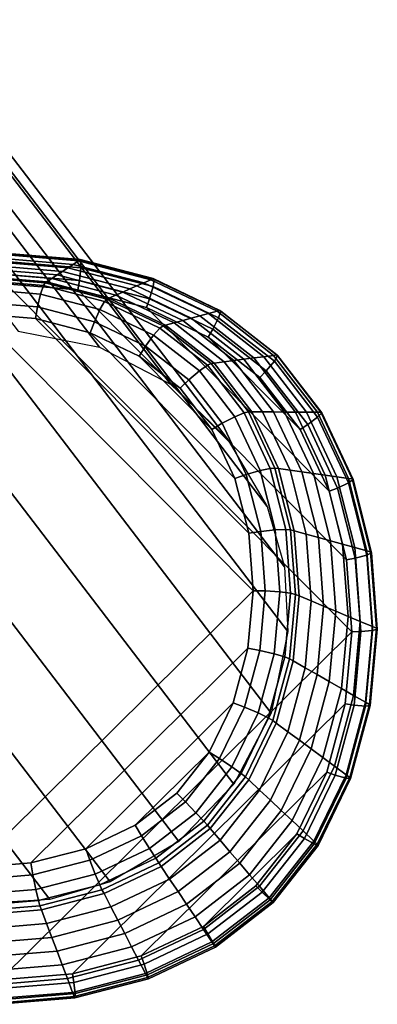
# Model space of a CAD drawing. Extents: x -237 to 237, y -343 to 207.
# Drawn here: x 224 to 237, y -343 to -309 of the extents above; entities that cross this region are included whole.
import ezdxf

# ---------------------------------------------------------------- set-up
doc = ezdxf.new("R2010")
doc.units = 0
doc.layers.add('GESTELL', color=7, linetype='CONTINUOUS')
doc.layers.add('GLEITER', color=7, linetype='CONTINUOUS')

msp = doc.modelspace()

# ---------------------------------------------------------------- linework, layer by layer
at = {"layer": 'GESTELL'}
for points in [[(224.042, -319.8427, 6.7078), (226.8683, -320.3961, 6.996), (193.8219, -277.2091, 414.0053), (191.0084, -276.6761, 413.5531)], [(226.8683, -320.3961, 6.996), (229.3263, -321.6775, 7.3314), (196.2669, -278.4693, 414.5171), (193.8219, -277.2091, 414.0053)], [(229.3263, -321.6775, 7.3314), (231.3045, -323.563, 7.6921), (198.2327, -280.3339, 415.0557), (196.2669, -278.4693, 414.5171)], [(231.3045, -323.563, 7.6921), (232.6916, -325.9285, 8.0556), (199.6085, -282.6801, 415.588), (198.2327, -280.3339, 415.0557)], [(232.6916, -325.9285, 8.0556), (233.2903, -328.0208, 8.3262), (200.1997, -284.7592, 415.9766), (199.6085, -282.6801, 415.588)], [(233.2903, -328.0208, 8.3262), (233.4115, -330.27, 8.5747), (200.3151, -286.9976, 416.3258), (200.1997, -284.7592, 415.9766)], [(233.4115, -330.27, 8.5747), (232.8327, -333.0946, 8.8274), (199.7319, -289.8132, 416.6687), (200.3151, -286.9976, 416.3258)], [(232.8327, -333.0946, 8.8274), (231.5272, -335.5579, 8.9828), (198.4258, -292.2738, 416.8629), (199.7319, -289.8132, 416.6687)], [(231.5272, -335.5579, 8.9828), (229.6204, -337.5478, 9.0391), (196.5219, -294.2668, 416.9081), (198.4258, -292.2738, 416.8629)], [(229.6204, -337.5478, 9.0391), (227.2375, -338.9518, 8.9947), (194.1453, -295.6796, 416.8042), (196.5219, -294.2668, 416.9081)], [(227.2375, -338.9518, 8.9947), (225.1352, -339.5671, 8.8893), (192.05, -296.3053, 416.6201), (194.1453, -295.6796, 416.8042)], [(225.1352, -339.5671, 8.8893), (222.8796, -339.7072, 8.7211), (189.8033, -296.459, 416.3454), (192.05, -296.3053, 416.6201)]]:
    msp.add_3dface(points, dxfattribs=at)
at = {"layer": 'GLEITER'}
for points in [[(225.9492, -317.5245, 5.6405), (225.7647, -317.6462, 7.2837), (223.2563, -317.4377, 7.0744), (223.3787, -317.3109, 5.4261)], [(226.1337, -317.4029, 3.9973), (225.9492, -317.5245, 5.6405), (223.3787, -317.3109, 5.4261), (223.5011, -317.184, 3.7777)], [(226.1901, -317.3591, 3.5095), (226.1337, -317.4029, 3.9973), (223.5011, -317.184, 3.7777), (223.5374, -317.1386, 3.2884)], [(226.2177, -317.3839, 3.1917), (226.1901, -317.3591, 3.5095), (223.5374, -317.1386, 3.2884), (223.5611, -317.1631, 2.9701)], [(226.2196, -317.6395, 2.7404), (226.2177, -317.3839, 3.1917), (223.5611, -317.1631, 2.9701), (223.5944, -317.4212, 2.5214)], [(228.653, -318.0593, 4.2566), (228.4091, -318.1655, 5.8937), (225.9492, -317.5245, 5.6405), (226.1337, -317.4029, 3.9973)], [(228.7286, -318.0205, 3.7704), (228.653, -318.0593, 4.2566), (226.1337, -317.4029, 3.9973), (226.1901, -317.3591, 3.5095)], [(228.7593, -318.0462, 3.4533), (228.7286, -318.0205, 3.7704), (226.1901, -317.3591, 3.5095), (226.2177, -317.3839, 3.1917)], [(228.727, -318.2929, 2.9985), (228.7593, -318.0462, 3.4533), (226.2177, -317.3839, 3.1917), (226.2196, -317.6395, 2.7404)], [(225.2112, -318.0111, 12.2132), (222.8891, -317.8181, 12.0195), (223.0115, -317.6913, 10.3711), (225.3957, -317.8895, 10.57)], [(225.3957, -317.8895, 10.57), (223.0115, -317.6913, 10.3711), (223.1339, -317.5645, 8.7228), (225.5802, -317.7678, 8.9268)], [(225.7647, -317.6462, 7.2837), (225.5802, -317.7678, 8.9268), (223.1339, -317.5645, 8.7228), (223.2563, -317.4377, 7.0744)], [(226.1687, -318.0898, 2.4861), (226.2196, -317.6395, 2.7404), (223.5944, -317.4212, 2.5214), (223.6128, -317.8771, 2.2729)], [(228.1651, -318.2717, 7.5307), (227.9212, -318.3779, 9.1678), (225.5802, -317.7678, 8.9268), (225.7647, -317.6462, 7.2837)], [(228.4091, -318.1655, 5.8937), (228.1651, -318.2717, 7.5307), (225.7647, -317.6462, 7.2837), (225.9492, -317.5245, 5.6405)], [(228.6033, -318.7242, 2.7367), (228.727, -318.2929, 2.9985), (226.2196, -317.6395, 2.7404), (226.1687, -318.0898, 2.4861)], [(224.9161, -318.261, 14.7466), (224.8206, -318.5553, 15.2034), (222.666, -318.3762, 15.0235), (222.7003, -318.0768, 14.5615)], [(224.9724, -318.1686, 14.3399), (224.9161, -318.261, 14.7466), (222.7003, -318.0768, 14.5615), (222.7307, -317.9823, 14.1528)], [(224.9724, -318.1686, 14.3399), (222.7307, -317.9823, 14.1528), (222.7667, -317.945, 13.6678), (225.0267, -318.1328, 13.8563)], [(225.0267, -318.1328, 13.8563), (222.7667, -317.945, 13.6678), (222.8891, -317.8181, 12.0195), (225.2112, -318.0111, 12.2132)], [(226.1173, -318.4058, 2.463), (226.1687, -318.0898, 2.4861), (223.6128, -317.8771, 2.2729), (223.6142, -318.1978, 2.2542)], [(227.1894, -318.6964, 14.079), (225.0267, -318.1328, 13.8563), (225.2112, -318.0111, 12.2132), (227.4333, -318.5902, 12.4419)], [(227.4333, -318.5902, 12.4419), (225.2112, -318.0111, 12.2132), (225.3957, -317.8895, 10.57), (227.6773, -318.484, 10.8049)], [(227.6773, -318.484, 10.8049), (225.3957, -317.8895, 10.57), (225.5802, -317.7678, 8.9268), (227.9212, -318.3779, 9.1678)], [(228.4971, -319.0259, 2.7079), (228.6033, -318.7242, 2.7367), (226.1687, -318.0898, 2.4861), (226.1173, -318.4058, 2.463)], [(230.9492, -319.1535, 4.5475), (230.6511, -319.2338, 6.1777), (228.4091, -318.1655, 5.8937), (228.653, -318.0593, 4.2566)], [(231.0423, -319.1229, 4.0631), (230.9492, -319.1535, 4.5475), (228.653, -318.0593, 4.2566), (228.7286, -318.0205, 3.7704)], [(228.7593, -318.0462, 3.4533), (228.727, -318.2929, 2.9985), (231.0039, -319.378, 3.287), (231.0745, -319.1493, 3.7468)], [(228.7286, -318.0205, 3.7704), (228.7593, -318.0462, 3.4533), (231.0745, -319.1493, 3.7468), (231.0423, -319.1229, 4.0631)], [(211.4024, -330.2724, 2.6761), (223.418, -342.347, 4.8972), (235.6298, -330.2724, 4.4752), (223.6142, -318.1978, 2.2542)], [(224.8206, -318.5553, 15.2034), (224.7141, -319.0029, 15.5091), (222.6428, -318.8309, 15.3364), (222.666, -318.3762, 15.0235)], [(235.6298, -330.2724, 4.4752), (235.4414, -327.7757, 4.1865), (226.1173, -318.4058, 2.463), (223.6142, -318.1978, 2.2542)], [(227.0357, -318.8134, 14.9648), (226.8781, -319.0914, 15.4152), (224.8206, -318.5553, 15.2034), (224.9161, -318.261, 14.7466)], [(227.1176, -318.7276, 14.561), (227.0357, -318.8134, 14.9648), (224.9161, -318.261, 14.7466), (224.9724, -318.1686, 14.3399)], [(227.1176, -318.7276, 14.561), (224.9724, -318.1686, 14.3399), (225.0267, -318.1328, 13.8563), (227.1894, -318.6964, 14.079)], [(226.1173, -318.4058, 2.463), (235.4414, -327.7757, 4.1865), (234.8386, -325.3985, 3.8801), (228.4971, -319.0259, 2.7079)], [(229.7568, -319.4749, 11.0683), (227.6773, -318.484, 10.8049), (227.9212, -318.3779, 9.1678), (230.0549, -319.3945, 9.4381)], [(230.353, -319.3142, 7.8079), (230.0549, -319.3945, 9.4381), (227.9212, -318.3779, 9.1678), (228.1651, -318.2717, 7.5307)], [(230.6511, -319.2338, 6.1777), (230.353, -319.3142, 7.8079), (228.1651, -318.2717, 7.5307), (228.4091, -318.1655, 5.8937)], [(228.727, -318.2929, 2.9985), (228.6033, -318.7242, 2.7367), (230.8021, -319.7724, 3.0152), (231.0039, -319.378, 3.287)], [(226.8781, -319.0914, 15.4152), (226.6861, -319.5167, 15.7121), (224.7141, -319.0029, 15.5091), (224.8206, -318.5553, 15.2034)], [(229.0728, -319.6593, 14.8091), (228.966, -319.7332, 15.21), (227.0357, -318.8134, 14.9648), (227.1176, -318.7276, 14.561)], [(229.0728, -319.6593, 14.8091), (227.1176, -318.7276, 14.561), (227.1894, -318.6964, 14.079), (229.1606, -319.6356, 14.3287)], [(229.1606, -319.6356, 14.3287), (227.1894, -318.6964, 14.079), (227.4333, -318.5902, 12.4419), (229.4587, -319.5553, 12.6985)], [(229.4587, -319.5553, 12.6985), (227.4333, -318.5902, 12.4419), (227.6773, -318.484, 10.8049), (229.7568, -319.4749, 11.0683)], [(228.6033, -318.7242, 2.7367), (228.4971, -319.0259, 2.7079), (230.6385, -320.0463, 2.9792), (230.8021, -319.7724, 3.0152)], [(224.7141, -319.0029, 15.5091), (224.6357, -319.4051, 15.6108), (222.6348, -319.2387, 15.4439), (222.6428, -318.8309, 15.3364)], [(226.6861, -319.5167, 15.7121), (226.5349, -319.9, 15.8063), (224.6357, -319.4051, 15.6108), (224.7141, -319.0029, 15.5091)], [(228.7456, -319.9812, 15.652), (228.4656, -320.3643, 15.9375), (226.6861, -319.5167, 15.7121), (226.8781, -319.0914, 15.4152)], [(228.966, -319.7332, 15.21), (228.7456, -319.9812, 15.652), (226.8781, -319.0914, 15.4152), (227.0357, -318.8134, 14.9648)], [(234.8386, -325.3985, 3.8801), (233.8323, -323.2558, 3.5696), (230.6385, -320.0463, 2.9792), (228.4971, -319.0259, 2.7079)], [(222.4785, -338.4623, 17.5478), (212.9137, -328.8505, 15.7798), (222.6348, -319.2387, 15.4439), (232.1996, -328.8505, 17.2119)], [(232.1996, -328.8505, 17.2119), (222.6348, -319.2387, 15.4439), (224.6357, -319.4051, 15.6108), (232.049, -326.8547, 16.9811)], [(224.6357, -319.4051, 15.6108), (226.5349, -319.9, 15.8063), (231.5679, -324.9576, 16.7366), (232.049, -326.8547, 16.9811)], [(231.5349, -320.8621, 11.353), (229.7568, -319.4749, 11.0683), (230.0549, -319.3945, 9.4381), (231.8793, -320.8179, 9.7302)], [(232.2237, -320.7737, 8.1075), (231.8793, -320.8179, 9.7302), (230.0549, -319.3945, 9.4381), (230.353, -319.3142, 7.8079)], [(232.5681, -320.7294, 6.4847), (232.2237, -320.7737, 8.1075), (230.353, -319.3142, 7.8079), (230.6511, -319.2338, 6.1777)], [(232.9126, -320.6852, 4.8619), (232.5681, -320.7294, 6.4847), (230.6511, -319.2338, 6.1777), (230.9492, -319.1535, 4.5475)], [(231.0039, -319.378, 3.287), (230.8021, -319.7724, 3.0152), (232.6595, -321.2221, 3.3126), (232.941, -320.8895, 3.5972)], [(233.0207, -320.6664, 4.3796), (232.9126, -320.6852, 4.8619), (230.9492, -319.1535, 4.5475), (231.0423, -319.1229, 4.0631)], [(231.0745, -319.1493, 3.7468), (231.0039, -319.378, 3.287), (232.941, -320.8895, 3.5972), (233.0527, -320.6926, 4.0636)], [(231.0423, -319.1229, 4.0631), (231.0745, -319.1493, 3.7468), (233.0527, -320.6926, 4.0636), (233.0207, -320.6664, 4.3796)], [(228.4656, -320.3643, 15.9375), (228.2383, -320.7116, 16.0221), (226.5349, -319.9, 15.8063), (226.6861, -319.5167, 15.7121)], [(230.6147, -321.0197, 15.4745), (230.3336, -321.22, 15.9065), (228.7456, -319.9812, 15.652), (228.966, -319.7332, 15.21)], [(230.7445, -320.9636, 15.077), (230.6147, -321.0197, 15.4745), (228.966, -319.7332, 15.21), (229.0728, -319.6593, 14.8091)], [(230.7445, -320.9636, 15.077), (229.0728, -319.6593, 14.8091), (229.1606, -319.6356, 14.3287), (230.8461, -320.9506, 14.5986)], [(230.8461, -320.9506, 14.5986), (229.1606, -319.6356, 14.3287), (229.4587, -319.5553, 12.6985), (231.1905, -320.9064, 12.9758)], [(231.1905, -320.9064, 12.9758), (229.4587, -319.5553, 12.6985), (229.7568, -319.4749, 11.0683), (231.5349, -320.8621, 11.353)], [(230.8021, -319.7724, 3.0152), (230.6385, -320.0463, 2.9792), (232.4383, -321.4504, 3.2674), (232.6595, -321.2221, 3.3126)], [(231.5679, -324.9576, 16.7366), (226.5349, -319.9, 15.8063), (228.2383, -320.7116, 16.0221), (230.7675, -323.2532, 16.4896)], [(230.3336, -321.22, 15.9065), (229.9668, -321.5351, 16.1778), (228.4656, -320.3643, 15.9375), (228.7456, -319.9812, 15.652)], [(233.8323, -323.2558, 3.5696), (232.4383, -321.4504, 3.2674), (230.6385, -320.0463, 2.9792)], [(229.9668, -321.5351, 16.1778), (229.6635, -321.8235, 16.2503), (228.2383, -320.7116, 16.0221), (228.4656, -320.3643, 15.9375)], [(228.2383, -320.7116, 16.0221), (229.6635, -321.8235, 16.2503), (230.7675, -323.2532, 16.4896)], [(231.5349, -320.8621, 11.353), (231.8793, -320.8179, 9.7302), (233.2924, -322.6479, 10.0366), (232.9121, -322.6457, 11.6516)], [(232.2237, -320.7737, 8.1075), (233.6727, -322.6502, 8.4216), (233.2924, -322.6479, 10.0366), (231.8793, -320.8179, 9.7302)], [(232.5681, -320.7294, 6.4847), (234.053, -322.6524, 6.8066), (233.6727, -322.6502, 8.4216), (232.2237, -320.7737, 8.1075)], [(232.9126, -320.6852, 4.8619), (234.4333, -322.6546, 5.1916), (234.053, -322.6524, 6.8066), (232.5681, -320.7294, 6.4847)], [(233.0207, -320.6664, 4.3796), (234.5529, -322.6508, 4.712), (234.4333, -322.6546, 5.1916), (232.9126, -320.6852, 4.8619)], [(233.0527, -320.6926, 4.0636), (232.941, -320.8895, 3.5972), (234.4417, -322.8327, 3.9225), (234.5849, -322.6769, 4.3956)], [(233.0207, -320.6664, 4.3796), (233.0527, -320.6926, 4.0636), (234.5849, -322.6769, 4.3956), (234.5529, -322.6508, 4.712)], [(231.892, -322.6736, 15.7508), (231.5636, -322.8129, 16.1729), (230.3336, -321.22, 15.9065), (230.6147, -321.0197, 15.4745)], [(232.0395, -322.6406, 15.3575), (231.892, -322.6736, 15.7508), (230.6147, -321.0197, 15.4745), (230.7445, -320.9636, 15.077)], [(230.7445, -320.9636, 15.077), (230.8461, -320.9506, 14.5986), (232.1516, -322.6413, 14.8816), (232.0395, -322.6406, 15.3575)], [(230.8461, -320.9506, 14.5986), (231.1905, -320.9064, 12.9758), (232.5319, -322.6435, 13.2666), (232.1516, -322.6413, 14.8816)], [(231.1905, -320.9064, 12.9758), (231.5349, -320.8621, 11.353), (232.9121, -322.6457, 11.6516), (232.5319, -322.6435, 13.2666)], [(232.941, -320.8895, 3.5972), (232.6595, -321.2221, 3.3126), (234.0987, -323.0852, 3.6246), (234.4417, -322.8327, 3.9225)], [(231.5636, -322.8129, 16.1729), (231.1292, -323.0409, 16.4299), (229.9668, -321.5351, 16.1778), (230.3336, -321.22, 15.9065)], [(232.6595, -321.2221, 3.3126), (232.4383, -321.4504, 3.2674), (233.8323, -323.2558, 3.5696), (234.0987, -323.0852, 3.6246)], [(231.1292, -323.0409, 16.4299), (230.7675, -323.2532, 16.4896), (229.6635, -321.8235, 16.2503), (229.9668, -321.5351, 16.1778)], [(232.441, -324.6816, 16.4434), (231.965, -324.8215, 16.6879), (231.1292, -323.0409, 16.4299), (231.5636, -322.8129, 16.1729)], [(232.7993, -324.6052, 16.0302), (232.441, -324.6816, 16.4434), (231.5636, -322.8129, 16.1729), (231.892, -322.6736, 15.7508)], [(232.9584, -324.5971, 15.6407), (232.7993, -324.6052, 16.0302), (231.892, -322.6736, 15.7508), (232.0395, -322.6406, 15.3575)], [(232.0395, -322.6406, 15.3575), (232.1516, -322.6413, 14.8816), (233.0778, -324.6137, 15.1674), (232.9584, -324.5971, 15.6407)], [(232.1516, -322.6413, 14.8816), (232.5319, -322.6435, 13.2666), (233.4836, -324.6701, 13.5603), (233.0778, -324.6137, 15.1674)], [(232.5319, -322.6435, 13.2666), (232.9121, -322.6457, 11.6516), (233.8893, -324.7266, 11.9531), (233.4836, -324.6701, 13.5603)], [(232.9121, -322.6457, 11.6516), (233.2924, -322.6479, 10.0366), (234.2951, -324.783, 10.346), (233.8893, -324.7266, 11.9531)], [(233.6727, -322.6502, 8.4216), (234.7008, -324.8394, 8.7388), (234.2951, -324.783, 10.346), (233.2924, -322.6479, 10.0366)], [(234.053, -322.6524, 6.8066), (235.1065, -324.8958, 7.1317), (234.7008, -324.8394, 8.7388), (233.6727, -322.6502, 8.4216)], [(234.4333, -322.6546, 5.1916), (235.5123, -324.9523, 5.5245), (235.1065, -324.8958, 7.1317), (234.053, -322.6524, 6.8066)], [(234.4417, -322.8327, 3.9225), (234.0987, -323.0852, 3.6246), (235.1324, -325.2853, 3.9435), (235.5118, -325.1109, 4.2527)], [(234.5529, -322.6508, 4.712), (235.64, -324.9659, 5.048), (235.5123, -324.9523, 5.5245), (234.4333, -322.6546, 5.1916)], [(234.5849, -322.6769, 4.3956), (234.4417, -322.8327, 3.9225), (235.5118, -325.1109, 4.2527), (235.6728, -324.9936, 4.7313)], [(234.5529, -322.6508, 4.712), (234.5849, -322.6769, 4.3956), (235.6728, -324.9936, 4.7313), (235.64, -324.9659, 5.048)], [(231.965, -324.8215, 16.6879), (231.5679, -324.9576, 16.7366), (230.7675, -323.2532, 16.4896), (231.1292, -323.0409, 16.4299)], [(234.0987, -323.0852, 3.6246), (233.8323, -323.2558, 3.5696), (234.8386, -325.3985, 3.8801), (235.1324, -325.2853, 3.9435)], [(231.5679, -324.9576, 16.7366), (231.965, -324.8215, 16.6879), (232.4645, -326.7913, 16.9417), (232.049, -326.8547, 16.9811)], [(231.965, -324.8215, 16.6879), (232.441, -324.6816, 16.4434), (232.9622, -326.7368, 16.7083), (232.4645, -326.7913, 16.9417)], [(232.441, -324.6816, 16.4434), (232.7993, -324.6052, 16.0302), (233.3362, -326.7224, 16.3031), (232.9622, -326.7368, 16.7083)], [(232.7993, -324.6052, 16.0302), (232.9584, -324.5971, 15.6407), (233.5019, -326.7399, 15.9165), (233.3362, -326.7224, 16.3031)], [(232.9584, -324.5971, 15.6407), (233.0778, -324.6137, 15.1674), (233.6257, -326.774, 15.4458), (233.5019, -326.7399, 15.9165)], [(233.0778, -324.6137, 15.1674), (233.4836, -324.6701, 13.5603), (234.0465, -326.8898, 13.8463), (233.6257, -326.774, 15.4458)], [(233.4836, -324.6701, 13.5603), (233.8893, -324.7266, 11.9531), (234.4673, -327.0056, 12.2468), (234.0465, -326.8898, 13.8463)], [(233.8893, -324.7266, 11.9531), (234.2951, -324.783, 10.346), (234.888, -327.1214, 10.6474), (234.4673, -327.0056, 12.2468)], [(234.7008, -324.8394, 8.7388), (235.3088, -327.2372, 9.0479), (234.888, -327.1214, 10.6474), (234.2951, -324.783, 10.346)], [(235.1065, -324.8958, 7.1317), (235.7296, -327.353, 7.4484), (235.3088, -327.2372, 9.0479), (234.7008, -324.8394, 8.7388)], [(235.5123, -324.9523, 5.5245), (236.1504, -327.4687, 5.8489), (235.7296, -327.353, 7.4484), (235.1065, -324.8958, 7.1317)], [(235.7491, -327.7172, 4.257), (236.1469, -327.6156, 4.5755), (235.5118, -325.1109, 4.2527), (235.1324, -325.2853, 3.9435)], [(236.1469, -327.6156, 4.5755), (236.3166, -327.5323, 5.0584), (235.6728, -324.9936, 4.7313), (235.5118, -325.1109, 4.2527)], [(235.64, -324.9659, 5.048), (236.2829, -327.5015, 5.3751), (236.1504, -327.4687, 5.8489), (235.5123, -324.9523, 5.5245)], [(236.3166, -327.5323, 5.0584), (236.2829, -327.5015, 5.3751), (235.64, -324.9659, 5.048), (235.6728, -324.9936, 4.7313)], [(235.4414, -327.7757, 4.1865), (235.7491, -327.7172, 4.257), (235.1324, -325.2853, 3.9435), (234.8386, -325.3985, 3.8801)], [(232.6202, -328.8574, 17.1807), (232.1996, -328.8505, 17.2119), (232.049, -326.8547, 16.9811), (232.4645, -326.7913, 16.9417)], [(233.1244, -328.886, 16.9567), (232.6202, -328.8574, 17.1807), (232.4645, -326.7913, 16.9417), (232.9622, -326.7368, 16.7083)], [(233.5031, -328.9326, 16.5583), (233.1244, -328.886, 16.9567), (232.9622, -326.7368, 16.7083), (233.3362, -326.7224, 16.3031)], [(233.6706, -328.976, 16.175), (233.5031, -328.9326, 16.5583), (233.3362, -326.7224, 16.3031), (233.5019, -326.7399, 15.9165)], [(233.5019, -326.7399, 15.9165), (233.6257, -326.774, 15.4458), (233.7958, -329.0282, 15.7065), (233.6706, -328.976, 16.175)], [(233.6257, -326.774, 15.4458), (234.0465, -326.8898, 13.8463), (234.2213, -329.206, 14.1142), (233.7958, -329.0282, 15.7065)], [(234.0465, -326.8898, 13.8463), (234.4673, -327.0056, 12.2468), (234.6467, -329.3837, 12.5219), (234.2213, -329.206, 14.1142)], [(234.4673, -327.0056, 12.2468), (234.888, -327.1214, 10.6474), (235.0722, -329.5614, 10.9295), (234.6467, -329.3837, 12.5219)], [(235.3088, -327.2372, 9.0479), (235.4977, -329.7392, 9.3372), (235.0722, -329.5614, 10.9295), (234.888, -327.1214, 10.6474)], [(235.7296, -327.353, 7.4484), (235.9231, -329.9169, 7.7449), (235.4977, -329.7392, 9.3372), (235.3088, -327.2372, 9.0479)], [(236.1504, -327.4687, 5.8489), (236.3486, -330.0946, 6.1525), (235.9231, -329.9169, 7.7449), (235.7296, -327.353, 7.4484)], [(235.9417, -330.2665, 4.5519), (236.3446, -330.2341, 4.8783), (236.1469, -327.6156, 4.5755), (235.7491, -327.7172, 4.257)], [(236.3446, -330.2341, 4.8783), (236.5166, -330.1822, 5.3648), (236.3166, -327.5323, 5.0584), (236.1469, -327.6156, 4.5755)], [(236.2829, -327.5015, 5.3751), (236.4826, -330.1473, 5.6812), (236.3486, -330.0946, 6.1525), (236.1504, -327.4687, 5.8489)], [(236.5166, -330.1822, 5.3648), (236.4826, -330.1473, 5.6812), (236.2829, -327.5015, 5.3751), (236.3166, -327.5323, 5.0584)], [(235.6298, -330.2724, 4.4752), (235.9417, -330.2665, 4.5519), (235.7491, -327.7172, 4.257), (235.4414, -327.7757, 4.1865)], [(222.4785, -338.4623, 17.5478), (232.1996, -328.8505, 17.2119), (232.0165, -330.8463, 17.418), (224.4821, -338.296, 17.6783)], [(232.1996, -328.8505, 17.2119), (232.6202, -328.8574, 17.1807), (232.4309, -330.9234, 17.394), (232.0165, -330.8463, 17.418)], [(232.6202, -328.8574, 17.1807), (233.1244, -328.886, 16.9567), (232.9273, -331.0351, 17.1787), (232.4309, -330.9234, 17.394)], [(233.1244, -328.886, 16.9567), (233.5031, -328.9326, 16.5583), (233.3003, -331.1428, 16.7868), (232.9273, -331.0351, 17.1787)], [(233.5031, -328.9326, 16.5583), (233.6706, -328.976, 16.175), (233.4655, -331.212, 16.4059), (233.3003, -331.1428, 16.7868)], [(233.4655, -331.212, 16.4059), (233.6706, -328.976, 16.175), (233.7958, -329.0282, 15.7065), (233.589, -331.2825, 15.9393)], [(233.589, -331.2825, 15.9393), (233.7958, -329.0282, 15.7065), (234.2213, -329.206, 14.1142), (234.0088, -331.5221, 14.3533)], [(234.0088, -331.5221, 14.3533), (234.2213, -329.206, 14.1142), (234.6467, -329.3837, 12.5219), (234.4286, -331.7618, 12.7674)], [(234.4286, -331.7618, 12.7674), (234.6467, -329.3837, 12.5219), (235.0722, -329.5614, 10.9295), (234.8484, -332.0015, 11.1814)], [(235.2682, -332.2412, 9.5955), (234.8484, -332.0015, 11.1814), (235.0722, -329.5614, 10.9295), (235.4977, -329.7392, 9.3372)], [(235.6879, -332.4808, 8.0096), (235.2682, -332.2412, 9.5955), (235.4977, -329.7392, 9.3372), (235.9231, -329.9169, 7.7449)], [(236.1077, -332.7205, 6.4236), (235.6879, -332.4808, 8.0096), (235.9231, -329.9169, 7.7449), (236.3486, -330.0946, 6.1525)], [(235.6298, -330.2724, 4.4752), (223.418, -342.347, 4.8972), (225.9244, -342.1389, 5.0604), (235.4008, -332.769, 4.733)], [(235.4008, -332.769, 4.733), (235.7076, -332.8158, 4.815), (235.9417, -330.2665, 4.5519), (235.6298, -330.2724, 4.4752)], [(235.7076, -332.8158, 4.815), (236.1043, -332.8525, 5.1486), (236.3446, -330.2341, 4.8783), (235.9417, -330.2665, 4.5519)], [(236.1043, -332.8525, 5.1486), (236.2735, -332.8321, 5.6385), (236.5166, -330.1822, 5.3648), (236.3446, -330.2341, 4.8783)], [(236.2399, -332.7931, 5.9543), (236.1077, -332.7205, 6.4236), (236.3486, -330.0946, 6.1525), (236.4826, -330.1473, 5.6812)], [(236.2735, -332.8321, 5.6385), (236.2399, -332.7931, 5.9543), (236.4826, -330.1473, 5.6812), (236.5166, -330.1822, 5.3648)], [(232.0165, -330.8463, 17.418), (231.5046, -332.7434, 17.5887), (226.3894, -337.8011, 17.7655), (224.4821, -338.296, 17.6783)], [(231.8994, -332.8932, 17.5713), (231.5046, -332.7434, 17.5887), (232.0165, -330.8463, 17.418), (232.4309, -330.9234, 17.394)], [(232.3727, -333.0903, 17.3637), (231.8994, -332.8932, 17.5713), (232.4309, -330.9234, 17.394), (232.9273, -331.0351, 17.1787)], [(232.7289, -333.26, 16.9774), (232.3727, -333.0903, 17.3637), (232.9273, -331.0351, 17.1787), (233.3003, -331.1428, 16.7868)], [(232.8872, -333.3547, 16.5991), (232.7289, -333.26, 16.9774), (233.3003, -331.1428, 16.7868), (233.4655, -331.212, 16.4059)], [(232.8872, -333.3547, 16.5991), (233.4655, -331.212, 16.4059), (233.589, -331.2825, 15.9393), (233.0061, -333.4428, 16.1337)], [(233.0061, -333.4428, 16.1337), (233.589, -331.2825, 15.9393), (234.0088, -331.5221, 14.3533), (233.4099, -333.7418, 14.5531)], [(233.4099, -333.7418, 14.5531), (234.0088, -331.5221, 14.3533), (234.4286, -331.7618, 12.7674), (233.8136, -334.0408, 12.9725)], [(233.8136, -334.0408, 12.9725), (234.4286, -331.7618, 12.7674), (234.8484, -332.0015, 11.1814), (234.2174, -334.3399, 11.3919)], [(234.6212, -334.6389, 9.8113), (234.2174, -334.3399, 11.3919), (234.8484, -332.0015, 11.1814), (235.2682, -332.2412, 9.5955)], [(235.0249, -334.9379, 8.2307), (234.6212, -334.6389, 9.8113), (235.2682, -332.2412, 9.5955), (235.6879, -332.4808, 8.0096)], [(225.9244, -342.1389, 5.0604), (228.3143, -341.5188, 5.1696), (234.7594, -335.1462, 4.947), (235.4008, -332.769, 4.733)], [(226.3894, -337.8011, 17.7655), (231.5046, -332.7434, 17.5887), (230.6765, -334.4478, 17.7148), (228.106, -336.9894, 17.8036)], [(231.5046, -332.7434, 17.5887), (231.8994, -332.8932, 17.5713), (231.0346, -334.6738, 17.703), (230.6765, -334.4478, 17.7148)], [(234.7594, -335.1462, 4.947), (235.0514, -335.2477, 5.0339), (235.7076, -332.8158, 4.815), (235.4008, -332.769, 4.733)], [(235.4287, -335.237, 6.6501), (235.0249, -334.9379, 8.2307), (235.6879, -332.4808, 8.0096), (236.1077, -332.7205, 6.4236)], [(235.5558, -335.3288, 6.1821), (235.4287, -335.237, 6.6501), (236.1077, -332.7205, 6.4236), (236.2399, -332.7931, 5.9543)], [(231.8994, -332.8932, 17.5713), (232.3727, -333.0903, 17.3637), (231.4648, -334.9589, 17.5022), (231.0346, -334.6738, 17.703)], [(232.3727, -333.0903, 17.3637), (232.7289, -333.26, 16.9774), (231.7903, -335.1915, 17.1208), (231.4648, -334.9589, 17.5022)], [(235.0514, -335.2477, 5.0339), (235.4285, -335.3572, 5.374), (236.1043, -332.8525, 5.1486), (235.7076, -332.8158, 4.815)], [(235.4285, -335.3572, 5.374), (235.5884, -335.3708, 5.867), (236.2735, -332.8321, 5.6385), (236.1043, -332.8525, 5.1486)], [(235.5884, -335.3708, 5.867), (235.5558, -335.3288, 6.1821), (236.2399, -332.7931, 5.9543), (236.2735, -332.8321, 5.6385)], [(232.7289, -333.26, 16.9774), (232.8872, -333.3547, 16.5991), (231.9365, -335.3111, 16.7442), (231.7903, -335.1915, 17.1208)], [(231.9365, -335.3111, 16.7442), (232.8872, -333.3547, 16.5991), (233.0061, -333.4428, 16.1337), (232.0478, -335.4152, 16.2796)], [(232.0478, -335.4152, 16.2796), (233.0061, -333.4428, 16.1337), (233.4099, -333.7418, 14.5531), (232.4252, -335.7685, 14.703)], [(232.4252, -335.7685, 14.703), (233.4099, -333.7418, 14.5531), (233.8136, -334.0408, 12.9725), (232.8026, -336.1217, 13.1264)], [(232.8026, -336.1217, 13.1264), (233.8136, -334.0408, 12.9725), (234.2174, -334.3399, 11.3919), (233.18, -336.4749, 11.5498)], [(230.6765, -334.4478, 17.7148), (229.5493, -335.8775, 17.7884), (228.106, -336.9894, 17.8036)], [(230.6765, -334.4478, 17.7148), (231.0346, -334.6738, 17.703), (229.8478, -336.1796, 17.7806), (229.5493, -335.8775, 17.7884)], [(233.5575, -336.8282, 9.9733), (233.18, -336.4749, 11.5498), (234.2174, -334.3399, 11.3919), (234.6212, -334.6389, 9.8113)], [(231.0346, -334.6738, 17.703), (231.4648, -334.9589, 17.5022), (230.209, -336.5518, 17.5844), (229.8478, -336.1796, 17.7806)], [(233.9349, -337.1814, 8.3967), (233.5575, -336.8282, 9.9733), (234.6212, -334.6389, 9.8113), (235.0249, -334.9379, 8.2307)], [(234.7594, -335.1462, 4.947), (228.3143, -341.5188, 5.1696), (230.4723, -340.4984, 5.2176), (233.7183, -337.2889, 5.1055)], [(231.4648, -334.9589, 17.5022), (231.7903, -335.1915, 17.1208), (230.4861, -336.8453, 17.2065), (230.209, -336.5518, 17.5844)], [(235.0514, -335.2477, 5.0339), (234.7594, -335.1462, 4.947), (233.7183, -337.2889, 5.1055), (233.9819, -337.4479, 5.1965)], [(234.3123, -337.5346, 6.8201), (233.9349, -337.1814, 8.3967), (235.0249, -334.9379, 8.2307), (235.4287, -335.237, 6.6501)], [(231.7903, -335.1915, 17.1208), (231.9365, -335.3111, 16.7442), (230.6143, -336.9881, 16.8308), (230.4861, -336.8453, 17.2065)], [(230.6143, -336.9881, 16.8308), (231.9365, -335.3111, 16.7442), (232.0478, -335.4152, 16.2796), (230.7148, -337.1059, 16.3667)], [(230.7148, -337.1059, 16.3667), (232.0478, -335.4152, 16.2796), (232.4252, -335.7685, 14.703), (231.0556, -337.5056, 14.7925)], [(235.4285, -335.3572, 5.374), (235.0514, -335.2477, 5.0339), (233.9819, -337.4479, 5.1965), (234.3214, -337.6354, 5.5426)], [(234.4311, -337.644, 6.3529), (234.3123, -337.5346, 6.8201), (235.4287, -335.237, 6.6501), (235.5558, -335.3288, 6.1821)], [(235.5884, -335.3708, 5.867), (235.4285, -335.3572, 5.374), (234.3214, -337.6354, 5.5426), (234.4629, -337.6875, 6.0385)], [(235.5558, -335.3288, 6.1821), (235.5884, -335.3708, 5.867), (234.4629, -337.6875, 6.0385), (234.4311, -337.644, 6.3529)], [(231.0556, -337.5056, 14.7925), (232.4252, -335.7685, 14.703), (232.8026, -336.1217, 13.1264), (231.3964, -337.9053, 13.2183)], [(229.5493, -335.8775, 17.7884), (229.8478, -336.1796, 17.7806), (228.3275, -337.3504, 17.7965), (228.106, -336.9894, 17.8036)], [(229.8478, -336.1796, 17.7806), (230.209, -336.5518, 17.5844), (228.6009, -337.7907, 17.6011), (228.3275, -337.3504, 17.7965)], [(231.3964, -337.9053, 13.2183), (232.8026, -336.1217, 13.1264), (233.18, -336.4749, 11.5498), (231.7372, -338.305, 11.6441)], [(232.078, -338.7047, 10.0699), (231.7372, -338.305, 11.6441), (233.18, -336.4749, 11.5498), (233.5575, -336.8282, 9.9733)], [(230.209, -336.5518, 17.5844), (230.4861, -336.8453, 17.2065), (228.8165, -338.1319, 17.2236), (228.6009, -337.7907, 17.6011)], [(230.4861, -336.8453, 17.2065), (230.6143, -336.9881, 16.8308), (228.9213, -338.2924, 16.8484), (228.8165, -338.1319, 17.2236)], [(232.4188, -339.1043, 8.4957), (232.078, -338.7047, 10.0699), (233.5575, -336.8282, 9.9733), (233.9349, -337.1814, 8.3967)], [(226.5343, -338.198, 17.7566), (226.3894, -337.8011, 17.7655), (228.106, -336.9894, 17.8036), (228.3275, -337.3504, 17.7965)], [(230.6143, -336.9881, 16.8308), (230.7148, -337.1059, 16.3667), (229.0079, -338.4209, 16.3846), (228.9213, -338.2924, 16.8484)], [(230.7148, -337.1059, 16.3667), (231.0556, -337.5056, 14.7925), (229.3018, -338.8567, 14.8109), (229.0079, -338.4209, 16.3846)], [(232.7596, -339.504, 6.9215), (232.4188, -339.1043, 8.4957), (233.9349, -337.1814, 8.3967), (234.3123, -337.5346, 6.8201)], [(226.7189, -338.6805, 17.5591), (226.5343, -338.198, 17.7566), (228.3275, -337.3504, 17.7965), (228.6009, -337.7907, 17.6011)], [(231.0556, -337.5056, 14.7925), (231.3964, -337.9053, 13.2183), (229.5958, -339.2925, 13.2372), (229.3018, -338.8567, 14.8109)], [(230.4723, -340.4984, 5.2176), (232.2949, -339.0943, 5.1984), (233.7183, -337.2889, 5.1055)], [(232.2949, -339.0943, 5.1984), (232.5125, -339.311, 5.2923), (233.9819, -337.4479, 5.1965), (233.7183, -337.2889, 5.1055)], [(232.5125, -339.311, 5.2923), (232.7891, -339.5786, 5.6426), (234.3214, -337.6354, 5.5426), (233.9819, -337.4479, 5.1965)], [(232.8666, -339.6285, 6.4549), (232.7596, -339.504, 6.9215), (234.3123, -337.5346, 6.8201), (234.4311, -337.644, 6.3529)], [(224.5539, -338.7118, 17.6661), (224.4821, -338.296, 17.6783), (226.3894, -337.8011, 17.7655), (226.5343, -338.198, 17.7566)], [(226.8713, -339.0519, 17.1798), (226.7189, -338.6805, 17.5591), (228.6009, -337.7907, 17.6011), (228.8165, -338.1319, 17.2236)], [(231.3964, -337.9053, 13.2183), (231.7372, -338.305, 11.6441), (229.8897, -339.7283, 11.6635), (229.5958, -339.2925, 13.2372)], [(232.7891, -339.5786, 5.6426), (232.8985, -339.6717, 6.1408), (234.4629, -337.6875, 6.0385), (234.3214, -337.6354, 5.5426)], [(232.8985, -339.6717, 6.1408), (232.8666, -339.6285, 6.4549), (234.4311, -337.644, 6.3529), (234.4629, -337.6875, 6.0385)], [(224.6527, -339.2166, 17.4646), (224.5539, -338.7118, 17.6661), (226.5343, -338.198, 17.7566), (226.7189, -338.6805, 17.5591)], [(226.951, -339.2242, 16.8042), (226.8713, -339.0519, 17.1798), (228.8165, -338.1319, 17.2236), (228.9213, -338.2924, 16.8484)], [(224.4821, -338.296, 17.6783), (224.5539, -338.7118, 17.6661), (222.4798, -338.8838, 17.531), (222.4785, -338.4623, 17.5478)], [(228.9213, -338.2924, 16.8484), (229.0079, -338.4209, 16.3846), (227.0215, -339.3601, 16.3405), (226.951, -339.2242, 16.8042)], [(229.0079, -338.4209, 16.3846), (229.3018, -338.8567, 14.8109), (227.2608, -339.8218, 14.7656), (227.0215, -339.3601, 16.3405)], [(232.078, -338.7047, 10.0699), (230.1836, -340.1642, 10.0898), (229.8897, -339.7283, 11.6635), (231.7372, -338.305, 11.6441)], [(224.5539, -338.7118, 17.6661), (224.6527, -339.2166, 17.4646), (222.4952, -339.3957, 17.324), (222.4798, -338.8838, 17.531)], [(224.7427, -339.6042, 17.0825), (224.6527, -339.2166, 17.4646), (226.7189, -338.6805, 17.5591), (226.8713, -339.0519, 17.1798)], [(229.3018, -338.8567, 14.8109), (229.5958, -339.2925, 13.2372), (227.5001, -340.2834, 13.1907), (227.2608, -339.8218, 14.7656)], [(232.4188, -339.1043, 8.4957), (230.4775, -340.6, 8.5161), (230.1836, -340.1642, 10.0898), (232.078, -338.7047, 10.0699)], [(224.6527, -339.2166, 17.4646), (224.7427, -339.6042, 17.0825), (222.5239, -339.7885, 16.9377), (222.4952, -339.3957, 17.324)], [(224.7967, -339.7833, 16.7055), (224.7427, -339.6042, 17.0825), (226.8713, -339.0519, 17.1798), (226.951, -339.2242, 16.8042)], [(226.951, -339.2242, 16.8042), (227.0215, -339.3601, 16.3405), (224.8496, -339.9237, 16.2412), (224.7967, -339.7833, 16.7055)], [(232.5125, -339.311, 5.2923), (232.2949, -339.0943, 5.1984), (230.4723, -340.4984, 5.2176), (230.6315, -340.7606, 5.3122)], [(232.7596, -339.504, 6.9215), (230.7714, -341.0358, 6.9424), (230.4775, -340.6, 8.5161), (232.4188, -339.1043, 8.4957)], [(224.7427, -339.6042, 17.0825), (224.7967, -339.7833, 16.7055), (222.552, -339.9697, 16.5592), (222.5239, -339.7885, 16.9377)], [(227.0215, -339.3601, 16.3405), (227.2608, -339.8218, 14.7656), (225.0292, -340.4008, 14.6636), (224.8496, -339.9237, 16.2412)], [(229.5958, -339.2925, 13.2372), (229.8897, -339.7283, 11.6635), (227.7394, -340.745, 11.6157), (227.5001, -340.2834, 13.1907)], [(232.7891, -339.5786, 5.6426), (232.5125, -339.311, 5.2923), (230.6315, -340.7606, 5.3122), (230.8274, -341.0901, 5.6633)], [(232.8666, -339.6285, 6.4549), (230.8631, -341.1719, 6.4762), (230.7714, -341.0358, 6.9424), (232.7596, -339.504, 6.9215)], [(232.8985, -339.6717, 6.1408), (232.7891, -339.5786, 5.6426), (230.8274, -341.0901, 5.6633), (230.8952, -341.215, 6.1617)], [(224.7967, -339.7833, 16.7055), (224.8496, -339.9237, 16.2412), (222.5865, -340.1115, 16.0938), (222.552, -339.9697, 16.5592)], [(224.8496, -339.9237, 16.2412), (225.0292, -340.4008, 14.6636), (222.704, -340.5938, 14.5121), (222.5865, -340.1115, 16.0938)], [(227.2608, -339.8218, 14.7656), (227.5001, -340.2834, 13.1907), (225.2089, -340.8779, 13.0859), (225.0292, -340.4008, 14.6636)], [(230.1836, -340.1642, 10.0898), (227.9787, -341.2066, 10.0408), (227.7394, -340.745, 11.6157), (229.8897, -339.7283, 11.6635)], [(232.8666, -339.6285, 6.4549), (232.8985, -339.6717, 6.1408), (230.8952, -341.215, 6.1617), (230.8631, -341.1719, 6.4762)], [(227.5001, -340.2834, 13.1907), (227.7394, -340.745, 11.6157), (225.3885, -341.355, 11.5083), (225.2089, -340.8779, 13.0859)], [(230.4775, -340.6, 8.5161), (228.2181, -341.6683, 8.4659), (227.9787, -341.2066, 10.0408), (230.1836, -340.1642, 10.0898)], [(225.0292, -340.4008, 14.6636), (225.2089, -340.8779, 13.0859), (222.8214, -341.0761, 12.9305), (222.704, -340.5938, 14.5121)], [(230.7714, -341.0358, 6.9424), (228.4574, -342.1299, 6.891), (228.2181, -341.6683, 8.4659), (230.4775, -340.6, 8.5161)], [(228.3143, -341.5188, 5.1696), (228.4157, -341.8088, 5.2631), (230.6315, -340.7606, 5.3122), (230.4723, -340.4984, 5.2176)], [(225.2089, -340.8779, 13.0859), (225.3885, -341.355, 11.5083), (222.9389, -341.5584, 11.3488), (222.8214, -341.0761, 12.9305)], [(227.9787, -341.2066, 10.0408), (225.5681, -341.8321, 9.9307), (225.3885, -341.355, 11.5083), (227.7394, -340.745, 11.6157)], [(228.4157, -341.8088, 5.2631), (228.533, -342.1752, 5.6123), (230.8274, -341.0901, 5.6633), (230.6315, -340.7606, 5.3122)], [(228.2181, -341.6683, 8.4659), (225.7478, -342.3093, 8.353), (225.5681, -341.8321, 9.9307), (227.9787, -341.2066, 10.0408)], [(230.8631, -341.1719, 6.4762), (228.5315, -342.2742, 6.4248), (228.4574, -342.1299, 6.891), (230.7714, -341.0358, 6.9424)], [(228.562, -342.3182, 6.1097), (228.5315, -342.2742, 6.4248), (230.8631, -341.1719, 6.4762), (230.8952, -341.215, 6.1617)], [(228.533, -342.1752, 5.6123), (228.562, -342.3182, 6.1097), (230.8952, -341.215, 6.1617), (230.8274, -341.0901, 5.6633)], [(225.5681, -341.8321, 9.9307), (223.0563, -342.0406, 9.7671), (222.9389, -341.5584, 11.3488), (225.3885, -341.355, 11.5083)], [(228.4574, -342.1299, 6.891), (225.9274, -342.7864, 6.7754), (225.7478, -342.3093, 8.353), (228.2181, -341.6683, 8.4659)], [(225.9244, -342.1389, 5.0604), (225.9707, -342.4432, 5.1514), (228.4157, -341.8088, 5.2631), (228.3143, -341.5188, 5.1696)], [(225.7478, -342.3093, 8.353), (223.1738, -342.5229, 8.1854), (223.0563, -342.0406, 9.7671), (225.5681, -341.8321, 9.9307)], [(225.9707, -342.4432, 5.1514), (226.0149, -342.8286, 5.4972), (228.533, -342.1752, 5.6123), (228.4157, -341.8088, 5.2631)], [(225.9274, -342.7864, 6.7754), (223.2912, -343.0052, 6.6037), (223.1738, -342.5229, 8.1854), (225.7478, -342.3093, 8.353)], [(223.418, -342.347, 4.8972), (223.4115, -342.6559, 4.9848), (225.9707, -342.4432, 5.1514), (225.9244, -342.1389, 5.0604)], [(228.5315, -342.2742, 6.4248), (225.9822, -342.9355, 6.3087), (225.9274, -342.7864, 6.7754), (228.4574, -342.1299, 6.891)], [(226.0097, -342.9805, 5.9931), (225.9822, -342.9355, 6.3087), (228.5315, -342.2742, 6.4248), (228.562, -342.3182, 6.1097)], [(226.0149, -342.8286, 5.4972), (226.0097, -342.9805, 5.9931), (228.562, -342.3182, 6.1097), (228.533, -342.1752, 5.6123)], [(223.4115, -342.6559, 4.9848), (223.3861, -343.0469, 5.326), (226.0149, -342.8286, 5.4972), (225.9707, -342.4432, 5.1514)], [(225.9822, -342.9355, 6.3087), (223.326, -343.156, 6.1358), (223.2912, -343.0052, 6.6037), (225.9274, -342.7864, 6.7754)], [(223.3495, -343.2013, 5.8198), (223.326, -343.156, 6.1358), (225.9822, -342.9355, 6.3087), (226.0097, -342.9805, 5.9931)], [(223.3861, -343.0469, 5.326), (223.3495, -343.2013, 5.8198), (226.0097, -342.9805, 5.9931), (226.0149, -342.8286, 5.4972)]]:
    msp.add_3dface(points, dxfattribs=at)

doc.saveas('drawing.dxf')
